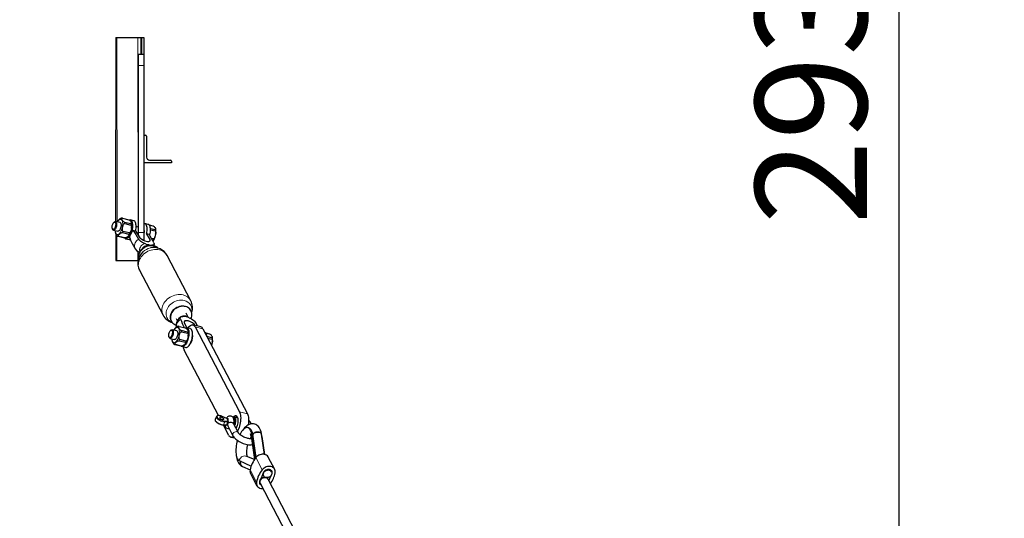
# Model space of a CAD drawing. Units: millimetres. Extents: x 2397 to 19845, y 2781 to 13205.
# Drawn here: x 3719 to 5485, y 7612 to 8507 of the extents above; entities that cross this region are included whole.
import ezdxf

# ---------------------------------------------------------------- set-up
doc = ezdxf.new("R2010")
doc.units = ezdxf.units.MM
doc.header["$LTSCALE"] = 50
doc.layers.add('THICK_LINE', color=7, linetype='Continuous', lineweight=25)
doc.styles.add('SLDTEXTSTYLE0', font='TXT', dxfattribs={"width": 0.605})
doc.dimstyles.new('SLDDIMSTYLE0', dxfattribs={"dimtxt": 200, "dimasz": 250, "dimexe": 0, "dimexo": 0.0625, "dimgap": 50, "dimtad": 2, "dimdec": 1, "dimrnd": 1e-09, "dimzin": 12, "dimdsep": 46, "dimtxsty": 'SLDTEXTSTYLE0', "dimsah": 1, "dimcen": 0.09, "dimadec": 0, "dimazin": 3, "dimtfac": 1, "dimtofl": 0, "dimtmove": 0, "dimatfit": 3, "dimfxl": 0, "dimfrac": 2, "dimtolj": 1, "dimtzin": 12, "dimarcsym": 0})
doc.dimstyles.new('SLDDIMSTYLE2', dxfattribs={"dimtxt": 200, "dimasz": 250, "dimexe": 0, "dimexo": 0.0625, "dimgap": 50, "dimtad": 2, "dimdec": 0, "dimrnd": 1e-09, "dimzin": 12, "dimdsep": 46, "dimtxsty": 'SLDTEXTSTYLE0', "dimsah": 1, "dimcen": 0.09, "dimadec": 0, "dimazin": 3, "dimtfac": 1, "dimtofl": 0, "dimtmove": 0, "dimatfit": 3, "dimfxl": 0, "dimfrac": 2, "dimtolj": 1, "dimtzin": 12, "dimarcsym": 0})

# ---------------------------------------------------------------- blocks, each defined once
blk = doc.blocks.new('_D')
at = {"layer": 'THICK_LINE', "color": 7}
for p, q in [((5296.1, 6924.5), (5296.1, 9854.5)), ((3941.4, 6924.5), (5396.1, 6924.5))]:
    blk.add_line(p, q, dxfattribs=at)
for points in [[(5296.1, 9854.5), (5246.1, 9604.5), (5346.1, 9604.5)], [(5296.1, 6924.5), (5346.1, 7174.5), (5246.1, 7174.5)]]:
    blk.add_solid(points, dxfattribs=at)
at = {"layer": 'THICK_LINE', "color": 7, "insert": (5038.3, 8139), "char_height": 200, "attachment_point": 1, "rotation": 90, "style": 'SLDTEXTSTYLE0'}
blk.add_mtext('2930', dxfattribs=at)
blk = doc.blocks.new('_D_2')
at = {"layer": 'THICK_LINE', "color": 7}
for p, q in [((3896.9, 6924.5), (3896.9, 7300.7)), ((3896.9, 7200.7), (2396.9, 7200.7))]:
    blk.add_line(p, q, dxfattribs=at)
for points in [[(2396.9, 7200.7), (2646.9, 7150.7), (2646.9, 7250.7)], [(3896.9, 7200.7), (3646.9, 7250.7), (3646.9, 7150.7)]]:
    blk.add_solid(points, dxfattribs=at)
at = {"layer": 'THICK_LINE', "color": 7, "insert": (2896.3, 7458.5), "char_height": 200, "attachment_point": 1, "style": 'SLDTEXTSTYLE0'}
blk.add_mtext('1500', dxfattribs=at)
blk = doc.blocks.new('_D_14')
at = {"layer": 'THICK_LINE', "color": 7}
for p, q in [((2396.9, 8354.5), (2396.9, 13043.2)), ((19035.7, 10001.3), (19035.7, 13043.2)), ((2396.9, 12943.2), (19035.7, 12943.2))]:
    blk.add_line(p, q, dxfattribs=at)
for points in [[(2396.9, 12943.2), (2646.9, 12893.2), (2646.9, 12993.2)], [(19035.7, 12943.2), (18785.7, 12993.2), (18785.7, 12893.2)]]:
    blk.add_solid(points, dxfattribs=at)
at = {"layer": 'THICK_LINE', "color": 7, "insert": (10403.1, 13201), "char_height": 200, "attachment_point": 1, "style": 'SLDTEXTSTYLE0'}
blk.add_mtext('16639', dxfattribs=at)

msp = doc.modelspace()

# ---------------------------------------------------------------- linework, layer by layer
at = {"color": 7, "linetype": 'Continuous', "lineweight": 25}
for p, q in [((3891.36, 8474.55), (3890.93, 8144.43)), ((3891.36, 8474.55), (3893.16, 8474.55)), ((3893.16, 8474.55), (3930.86, 8474.55)), ((3930.86, 8474.55), (3936.36, 8474.55)), ((3936.36, 8474.55), (3936.36, 8444.55)), ((3936.36, 8474.55), (3938.16, 8474.55)), ((3938.16, 8474.55), (3941.36, 8474.55)), ((3941.36, 8474.55), (3941.36, 8444.55)), ((3941.36, 8444.55), (3931.36, 8444.55)), ((3931.36, 8444.55), (3931.36, 8424.55)), ((3941.36, 8444.55), (3941.36, 8424.55)), ((3931.36, 8424.55), (3931.36, 8124.55)), ((3941.36, 8424.55), (3941.36, 8124.55)), ((3941.36, 8299.55), (3944.56, 8299.55)), ((3946.36, 8297.75), (3946.36, 8260.05)), ((3991.36, 8249.55), (3941.36, 8249.55)), ((3951.86, 8254.55), (3989.56, 8254.55)), ((3991.36, 8252.75), (3991.36, 8249.55)), ((3889.19, 8143.91), (3888.09, 8143.07)), ((3898.95, 8142.46), (3890.93, 8144.43)), ((3903.32, 8150.31), (3914.48, 8147.58)), ((3918.35, 8140.19), (3907.19, 8142.92)), ((3907.28, 8140.85), (3918.44, 8138.12)), ((3923.67, 8145.71), (3917.2, 8147.3)), ((3949.51, 8139.38), (3943.05, 8140.96)), ((3885.23, 8131.41), (3885.82, 8130.14)), ((3887.12, 8128.89), (3895.14, 8126.92)), ((3903.35, 8124.65), (3914.51, 8121.92)), ((3915.45, 8123.93), (3904.29, 8126.67)), ((3919.4, 8131.97), (3919.47, 8132.54)), ((3922.03, 8129.09), (3926.8, 8127.92)), ((3926.8, 8127.92), (3933.28, 8116.91)), ((3931.36, 8134.52), (3927.73, 8135.41)), ((3931.36, 8124.55), (3931.36, 8120.18)), ((3941.36, 8124.55), (3941.36, 8110.92)), ((3946.19, 8123.17), (3950.96, 8122.01)), ((3952.67, 8112.16), (3946.19, 8123.17)), ((3950.88, 8138.66), (3957.81, 8136.96)), ((3961.68, 8129.57), (3953.5, 8131.57)), ((3953.58, 8129.5), (3961.76, 8127.5)), ((3891.58, 8123.02), (3891.36, 8074.55)), ((3895.47, 8117.92), (3906.63, 8115.18)), ((3907.66, 8115.13), (3896.5, 8117.86)), ((3908.96, 8113.65), (3915.42, 8112.07)), ((3958.78, 8113.32), (3955.33, 8114.16)), ((3956.77, 8111.56), (3957.83, 8111.3)), ((3939.83, 8090.05), (3939.83, 8090.05)), ((3947.8, 8102.8), (3943.29, 8104.93)), ((3955.76, 8101.88), (3952.65, 8101.61)), ((3891.36, 8074.55), (3893.16, 8074.55)), ((3893.16, 8074.55), (3930.86, 8074.55)), ((3930.86, 8074.55), (3930.86, 8074.55)), ((4025.85, 8002.29), (3983.49, 8083.24)), ((3933.87, 8057.27), (3976.24, 7976.34)), ((4025.83, 7985.08), (4025.83, 7985.08)), ((3990.39, 7966.54), (3990.76, 7965.83)), ((3999.62, 7970.46), (4001.66, 7966.57)), ((4011.71, 7974.19), (4014.89, 7974.61)), ((4019.74, 7973.43), (4014.89, 7974.61)), ((4020.98, 7972.79), (4017.34, 7979.74)), ((4018.91, 7973.83), (4019.74, 7973.43)), ((4019.74, 7973.43), (4024.18, 7971.14)), ((3990.8, 7949.78), (3989.69, 7948.93)), ((4000.55, 7948.33), (3992.53, 7950.29)), ((4004.93, 7956.18), (4016.09, 7953.44)), ((4019.95, 7946.05), (4008.79, 7948.79)), ((4008.88, 7946.72), (4020.04, 7943.98)), ((4014.12, 7962.45), (4018.46, 7953.83)), ((4024.92, 7952.24), (4018.46, 7953.83)), ((4043.66, 7955.27), (4029.56, 7958.72)), ((4033.38, 7955.28), (4113.25, 7802.68)), ((4047.48, 7951.82), (4127.34, 7799.23)), ((3986.83, 7937.27), (3987.42, 7936.01)), ((3988.72, 7934.75), (3996.74, 7932.79)), ((4004.95, 7930.52), (4016.11, 7927.78)), ((4017.06, 7929.8), (4005.9, 7932.53)), ((4029.17, 7941.31), (4028.97, 7941.36)), ((4050.77, 7945.91), (4050.55, 7945.96)), ((4052.84, 7944.44), (4059.41, 7942.83)), ((4063.28, 7935.44), (4054.77, 7937.89)), ((4056.23, 7935.11), (4063.36, 7933.37)), ((3997.07, 7923.78), (4008.23, 7921.05)), ((4009.26, 7920.99), (3998.1, 7923.73)), ((4009.6, 7920.95), (4016.68, 7918.6)), ((4075.33, 7796.13), (4013.85, 7913.6)), ((4025.04, 7925.85), (4025.37, 7925.77)), ((4071.8, 7794.42), (4069.46, 7789.42)), ((4071.8, 7794.42), (4071.91, 7794.57)), ((4090.55, 7790.84), (4082.07, 7794.58)), ((4090.63, 7790.69), (4090.55, 7790.84)), ((4090.63, 7790.69), (4093.01, 7786.14)), ((4109.95, 7791.58), (4103.45, 7793.18)), ((4083.76, 7779.2), (4090.19, 7779.16)), ((4093.71, 7761.01), (4084.19, 7779.2)), ((4091.3, 7781.01), (4090.65, 7779.61)), ((4091.3, 7781.01), (4092.33, 7783.2)), ((4092.99, 7784.61), (4092.33, 7783.2)), ((4092.72, 7776.72), (4101.41, 7759.98)), ((4093.09, 7785.99), (4093.01, 7786.14)), ((4111.16, 7765.08), (4102.41, 7781.79)), ((4107.34, 7774.47), (4106.81, 7773.4)), ((4129.98, 7773.86), (4128.21, 7774.29)), ((4097.53, 7757.56), (4104.47, 7755.86)), ((4133.81, 7759.23), (4139.9, 7716.98)), ((4134.96, 7762.99), (4141.29, 7718.99)), ((4136.72, 7762.56), (4142.62, 7720.74)), ((4157.86, 7726.49), (4152.67, 7762.57)), ((4153.46, 7758.46), (4157.86, 7726.49)), ((4139.9, 7716.98), (4126.42, 7722.8)), ((4176.28, 7699.56), (4164.83, 7721.43)), ((4112.72, 7715.56), (4134.11, 7705.55)), ((4118.26, 7704.91), (4132.15, 7698.41)), ((4133.01, 7692.08), (4144.46, 7670.21)), ((4155.07, 7690.86), (4151.13, 7682.47)), ((4155.07, 7690.86), (4156.41, 7687.84)), ((4164.33, 7681.93), (4162.88, 7684.69)), ((4454.42, 7127.65), (4164.33, 7681.93)), ((4165.78, 7679.15), (4169.61, 7687.3)), ((4170.58, 7695.26), (4168.95, 7698.38)), ((4148.83, 7677.03), (4150.15, 7674.51)), ((4150.15, 7674.51), (4444.96, 7111.22))]:
    msp.add_line(p, q, dxfattribs=at)
at = {"color": 8, "linetype": 'Continuous', "lineweight": 18}
for p, q in [((3893.16, 8474.55), (3893.95, 8143.69)), ((3930.86, 8474.55), (3931.36, 8134.52)), ((3938.16, 8474.55), (3938.16, 8444.55)), ((3941.36, 8424.55), (3931.36, 8424.55)), ((3941.36, 8124.55), (3931.36, 8124.55)), ((3893.16, 8119.51), (3893.16, 8074.55)), ((3952.67, 8112.16), (3951.13, 8108.88)), ((3930.86, 8091.07), (3930.86, 8074.55)), ((3955.76, 8101.88), (3955.76, 8101.88)), ((4047.48, 7951.82), (4033.38, 7955.28)), ((4090.55, 7790.84), (4082.07, 7794.49)), ((4127.34, 7799.23), (4113.25, 7802.68)), ((4086.69, 7784.65), (4084.35, 7779.65)), ((4084.35, 7779.65), (4090.65, 7779.61)), ((4086.5, 7786.03), (4093.09, 7785.99)), ((4092.99, 7784.61), (4086.69, 7784.65)), ((4136.72, 7762.56), (4134.96, 7762.99)), ((4153.46, 7758.46), (4153.46, 7758.46)), ((4154.06, 7698.87), (4142.62, 7720.74)), ((4143.6, 7676.55), (4132.15, 7698.42)), ((4169.61, 7687.3), (4169.61, 7687.3)), ((4170.68, 7689.24), (4170.68, 7689.24))]:
    msp.add_line(p, q, dxfattribs=at)
at = {"color": 7, "linetype": 'Continuous', "lineweight": 25, "flags": 128}
for points in [[(3890.59, 8142.57), (3890.93, 8141.62), (3891.11, 8140.42), (3891.13, 8139.03), (3890.97, 8137.53), (3890.64, 8135.99), (3890.18, 8134.51), (3889.59, 8133.15), (3888.91, 8132), (3888.18, 8131.12), (3887.44, 8130.54), (3886.72, 8130.31), (3886.07, 8130.44), (3885.52, 8130.92), (3885.1, 8131.72), (3884.84, 8132.8), (3884.74, 8134.1), (3884.81, 8135.55), (3885.06, 8137.08), (3885.45, 8138.6), (3885.99, 8140.03), (3886.62, 8141.3), (3887.33, 8142.32), (3888.07, 8143.06), (3888.81, 8143.46), (3889.5, 8143.51), (3890.1, 8143.21), (3890.59, 8142.57)], [(3892.15, 8143.33), (3892.53, 8142.29), (3892.75, 8141), (3892.8, 8139.5), (3892.67, 8137.87), (3892.37, 8136.19), (3891.91, 8134.52), (3891.32, 8132.96), (3890.62, 8131.56), (3889.84, 8130.41), (3889.03, 8129.55), (3888.22, 8129.02), (3887.44, 8128.85), (3886.74, 8129.04), (3886.14, 8129.59), (3885.82, 8130.14)], [(3889.19, 8143.91), (3889.42, 8144.08), (3890.22, 8144.43), (3890.96, 8144.42), (3891.62, 8144.04), (3892.15, 8143.33)], [(3895.19, 8145.75), (3894.34, 8144.44), (3893.95, 8143.69)], [(3900.17, 8141.36), (3900.56, 8140.33), (3900.78, 8139.03), (3900.82, 8137.54), (3900.69, 8135.91), (3900.39, 8134.22), (3899.93, 8132.55), (3899.34, 8130.99), (3898.64, 8129.6), (3897.87, 8128.44), (3897.05, 8127.58), (3896.24, 8127.05), (3895.47, 8126.88), (3895.14, 8126.92)], [(3901.49, 8150.38), (3900.81, 8150.28), (3899.77, 8149.88), (3898.53, 8149.11), (3897.47, 8148.24), (3896.1, 8146.89), (3895.29, 8145.93), (3895.19, 8145.75)], [(3903.32, 8150.31), (3901.94, 8150.45), (3901.49, 8150.38)], [(3907.19, 8142.92), (3906.81, 8143.05), (3906.43, 8143.23), (3905.86, 8143.59), (3905.06, 8144.29), (3904.2, 8145.32), (3903.53, 8146.33), (3902.75, 8147.81), (3902.36, 8148.79), (3902.21, 8149.77), (3902.32, 8150.08), (3902.59, 8150.31), (3902.86, 8150.36), (3903.24, 8150.33), (3903.32, 8150.31)], [(3904.29, 8126.67), (3903.95, 8126.83), (3903.66, 8127.1), (3903.33, 8127.7), (3903.06, 8128.92), (3903.07, 8130.81), (3903.31, 8132.73), (3903.89, 8135.56), (3904.44, 8137.48), (3905.3, 8139.45), (3905.76, 8140.11), (3906.34, 8140.65), (3906.75, 8140.84), (3907.19, 8140.87), (3907.28, 8140.85)], [(3914.48, 8147.58), (3914.87, 8147.45), (3915.24, 8147.27), (3915.81, 8146.91), (3916.61, 8146.21), (3917.48, 8145.18), (3918.14, 8144.17), (3918.92, 8142.69), (3919.32, 8141.71), (3919.46, 8140.73), (3919.36, 8140.42), (3919.09, 8140.19), (3918.81, 8140.14), (3918.43, 8140.17), (3918.35, 8140.19)], [(3914.48, 8147.58), (3916.28, 8147.38), (3917.32, 8147.26), (3918.28, 8146.81), (3919.12, 8146.02), (3919.85, 8144.91), (3920.44, 8143.51), (3920.87, 8141.84), (3921.15, 8139.94), (3921.27, 8137.85), (3921.22, 8135.61), (3921, 8133.27), (3920.62, 8130.87), (3920.09, 8128.46), (3919.41, 8126.09), (3918.61, 8123.81), (3917.69, 8121.66)], [(3926.8, 8127.92), (3927.27, 8130.35), (3927.58, 8132.74), (3927.72, 8135.05), (3927.7, 8137.23), (3927.51, 8139.25), (3927.15, 8141.05), (3926.65, 8142.61), (3925.99, 8143.88), (3925.2, 8144.84), (3924.3, 8145.48), (3923.67, 8145.71)], [(3941.36, 8140.92), (3941.61, 8140.98), (3942.69, 8141.03), (3943.69, 8140.73), (3944.59, 8140.09), (3945.38, 8139.13), (3946.03, 8137.86), (3946.54, 8136.3), (3946.89, 8134.5), (3947.08, 8132.48), (3947.11, 8130.3), (3946.96, 8127.99), (3946.65, 8125.6), (3946.19, 8123.17)], [(3890.53, 8124.21), (3890.6, 8123.89), (3890.96, 8122.95), (3891.72, 8121.48), (3892.39, 8120.43), (3893.38, 8119.24), (3893.89, 8118.79), (3894.51, 8118.34), (3894.94, 8118.11), (3895.39, 8117.94), (3895.47, 8117.92)], [(3896.5, 8117.86), (3896.17, 8117.98), (3895.94, 8118.16), (3895.74, 8118.5), (3895.77, 8119.15), (3896.27, 8120.1), (3897.03, 8121.04), (3898.38, 8122.4), (3899.46, 8123.3), (3900.88, 8124.19), (3901.54, 8124.47), (3902.31, 8124.66), (3902.79, 8124.71), (3903.26, 8124.67), (3903.35, 8124.65)], [(3918.44, 8138.12), (3918.78, 8137.95), (3919.07, 8137.68), (3919.4, 8137.09), (3919.67, 8135.86), (3919.67, 8133.95), (3919.42, 8132.05), (3918.84, 8129.22), (3918.29, 8127.3), (3917.43, 8125.33), (3916.97, 8124.67), (3916.39, 8124.14), (3915.98, 8123.95), (3915.54, 8123.92), (3915.45, 8123.93)], [(3952.2, 8119.78), (3952.4, 8120.54), (3952.93, 8122.95), (3953.31, 8125.35), (3953.53, 8127.7), (3953.58, 8129.94), (3953.46, 8132.03), (3953.18, 8133.92), (3952.75, 8135.59), (3952.16, 8136.99), (3951.43, 8138.1), (3950.59, 8138.89), (3949.63, 8139.35), (3949.51, 8139.38)], [(3957.81, 8136.96), (3958.19, 8136.84), (3958.57, 8136.66), (3959.14, 8136.29), (3959.94, 8135.6), (3960.8, 8134.57), (3961.47, 8133.55), (3962.25, 8132.08), (3962.64, 8131.09), (3962.79, 8130.11), (3962.68, 8129.8), (3962.41, 8129.58), (3962.14, 8129.52), (3961.76, 8129.55), (3961.68, 8129.57)], [(3961.76, 8127.5), (3962.11, 8127.34), (3962.39, 8127.07), (3962.72, 8126.47), (3962.99, 8125.24), (3962.99, 8123.34), (3962.74, 8121.44), (3962.16, 8118.61), (3961.61, 8116.69), (3960.76, 8114.72), (3960.3, 8114.05), (3959.71, 8113.52), (3959.3, 8113.33), (3958.86, 8113.3), (3958.78, 8113.32)], [(3917.69, 8121.66), (3916.68, 8119.7), (3915.6, 8117.95), (3914.46, 8116.46), (3913.3, 8115.26), (3912.13, 8114.36), (3910.99, 8113.79), (3909.88, 8113.56), (3908.84, 8113.68), (3907.89, 8114.14), (3907.04, 8114.93), (3906.74, 8115.18)], [(3906.74, 8115.18), (3908.01, 8115.05), (3908.48, 8115.12)], [(3914.51, 8121.92), (3914.84, 8121.8), (3915.07, 8121.62), (3915.27, 8121.28), (3915.24, 8120.63), (3914.74, 8119.67), (3913.98, 8118.74), (3912.63, 8117.38), (3911.55, 8116.48), (3910.12, 8115.59), (3909.46, 8115.31), (3908.7, 8115.12), (3908.22, 8115.07), (3907.74, 8115.11), (3907.66, 8115.13)], [(3943.29, 8104.93), (3940.27, 8106.38), (3938.19, 8107.56), (3936.24, 8108.85), (3934.61, 8110.13), (3933.22, 8111.45), (3932.03, 8112.98)], [(3959.75, 8106.19), (3960.19, 8105.09), (3960.27, 8104.12), (3959.96, 8103.3), (3959.29, 8102.66), (3958.26, 8102.2), (3956.92, 8101.94), (3955.76, 8101.88)], [(3957.83, 8111.3), (3958.16, 8111.18), (3958.39, 8111.01), (3958.59, 8110.67), (3958.56, 8110.02), (3958.07, 8109.06), (3958.04, 8109.05)], [(3932.46, 8079.05), (3932.19, 8079.13), (3931.97, 8081.36), (3932.1, 8083.64), (3932.57, 8085.94), (3933.37, 8088.22), (3934.49, 8090.42), (3935.91, 8092.52), (3937.61, 8094.48), (3939.55, 8096.26), (3941.69, 8097.82), (3944.01, 8099.15), (3946.46, 8100.22), (3948.99, 8101), (3951.56, 8101.49), (3954.13, 8101.68), (3956.64, 8101.56), (3959.06, 8101.13)], [(4016.3, 7991.77), (4013.88, 7992.2), (4011.36, 7992.32), (4008.8, 7992.13), (4006.22, 7991.64), (4003.69, 7990.86), (4001.25, 7989.79), (3998.93, 7988.46), (3996.78, 7986.9), (3994.84, 7985.12), (3993.15, 7983.16), (3991.73, 7981.06), (3990.61, 7978.86), (3989.8, 7976.58), (3989.33, 7974.28), (3989.21, 7972), (3989.42, 7969.77), (3989.98, 7967.63), (3990.86, 7965.63), (3992.06, 7963.8), (3993.56, 7962.17), (3995.32, 7960.77), (3997.31, 7959.62), (3999.25, 7958.84)], [(4025.86, 7970.29), (4026.8, 7972.47), (4027.44, 7974.76), (4027.74, 7977.06), (4027.69, 7979.32), (4027.3, 7981.51), (4026.58, 7983.58), (4025.54, 7985.51), (4024.19, 7987.24), (4022.56, 7988.76), (4020.67, 7990.04), (4018.57, 7991.04), (4016.3, 7991.77)], [(4007.34, 7969.08), (4006.97, 7970.32), (4006.96, 7971.44), (4007.33, 7972.39), (4008.06, 7973.16), (4009.14, 7973.73), (4010.52, 7974.08), (4011.71, 7974.19)], [(4014.89, 7974.61), (4017.73, 7974.24), (4019.74, 7973.43)], [(4024.18, 7971.14), (4027.15, 7969.59), (4029.21, 7968.28), (4031.07, 7966.88), (4032.66, 7965.45), (4033.95, 7964), (4035.06, 7962.28)], [(3992.19, 7948.43), (3992.53, 7947.49), (3992.72, 7946.29), (3992.73, 7944.9), (3992.57, 7943.4), (3992.25, 7941.86), (3991.78, 7940.38), (3991.19, 7939.02), (3990.51, 7937.87), (3989.78, 7936.98), (3989.04, 7936.41), (3988.32, 7936.18), (3987.67, 7936.3), (3987.12, 7936.78), (3986.71, 7937.58), (3986.44, 7938.66), (3986.34, 7939.96), (3986.42, 7941.42), (3986.66, 7942.95), (3987.06, 7944.47), (3987.59, 7945.9), (3988.23, 7947.16), (3988.94, 7948.19), (3989.68, 7948.92), (3990.41, 7949.33), (3991.1, 7949.38), (3991.7, 7949.07), (3992.19, 7948.43)], [(3993.75, 7949.19), (3994.14, 7948.16), (3994.36, 7946.87), (3994.4, 7945.37), (3994.27, 7943.74), (3993.97, 7942.05), (3993.51, 7940.39), (3992.92, 7938.82), (3992.22, 7937.43), (3991.45, 7936.27), (3990.63, 7935.41), (3989.82, 7934.88), (3989.04, 7934.71), (3988.34, 7934.9), (3987.75, 7935.45), (3987.42, 7936.01)], [(3990.8, 7949.78), (3991.03, 7949.94), (3991.82, 7950.29), (3992.57, 7950.28), (3993.22, 7949.91), (3993.75, 7949.19)], [(3996.85, 7951.71), (3996.29, 7950.88), (3995.53, 7949.56)], [(4001.77, 7947.22), (4002.16, 7946.19), (4002.38, 7944.9), (4002.43, 7943.4), (4002.3, 7941.77), (4001.99, 7940.08), (4001.54, 7938.42), (4000.94, 7936.85), (4000.24, 7935.46), (3999.47, 7934.31), (3998.66, 7933.45), (3997.84, 7932.92), (3997.07, 7932.75), (3996.74, 7932.79)], [(4002.88, 7956.24), (4003.5, 7956.29), (4003.08, 7956.28), (4002.41, 7956.15), (4001.38, 7955.74), (4000.14, 7954.97), (3999.08, 7954.11), (3997.7, 7952.76), (3996.89, 7951.79), (3996.85, 7951.71)], [(4008.79, 7948.79), (4008.41, 7948.91), (4008.04, 7949.09), (4007.47, 7949.46), (4006.66, 7950.15), (4005.8, 7951.18), (4005.14, 7952.2), (4004.35, 7953.67), (4003.96, 7954.66), (4003.81, 7955.64), (4003.92, 7955.95), (4004.19, 7956.17), (4004.47, 7956.23), (4004.84, 7956.2), (4004.93, 7956.18)], [(4005.9, 7932.53), (4005.55, 7932.69), (4005.27, 7932.96), (4004.93, 7933.56), (4004.66, 7934.79), (4004.67, 7936.68), (4004.91, 7938.6), (4005.5, 7941.43), (4006.04, 7943.34), (4006.9, 7945.32), (4007.36, 7945.98), (4007.95, 7946.51), (4008.35, 7946.7), (4008.8, 7946.73), (4008.88, 7946.72)], [(4004.74, 7956.18), (4004.8, 7956.2), (4004.93, 7956.18)], [(4016.09, 7953.44), (4016.43, 7953.68), (4017.54, 7953.91), (4018.58, 7953.79), (4019.53, 7953.34), (4020.38, 7952.55), (4021.1, 7951.44), (4021.69, 7950.04), (4022.13, 7948.37), (4022.41, 7946.47), (4022.52, 7944.38), (4022.47, 7942.14), (4022.25, 7939.8), (4021.87, 7937.4), (4021.34, 7934.99), (4020.67, 7932.62), (4019.86, 7930.34), (4018.95, 7928.19), (4017.94, 7926.23), (4016.85, 7924.48), (4015.72, 7922.99), (4014.56, 7921.79), (4013.39, 7920.89), (4012.24, 7920.32), (4011.14, 7920.1), (4010.1, 7920.21), (4009.14, 7920.67), (4008.97, 7920.8)], [(4016.09, 7953.44), (4016.47, 7953.32), (4016.84, 7953.14), (4017.41, 7952.77), (4018.22, 7952.08), (4019.08, 7951.05), (4019.74, 7950.03), (4020.53, 7948.56), (4020.92, 7947.57), (4021.07, 7946.59), (4020.96, 7946.28), (4020.69, 7946.06), (4020.41, 7946), (4020.04, 7946.03), (4019.95, 7946.05)], [(4016.68, 7918.6), (4017.04, 7918.53), (4018.12, 7918.58), (4019.25, 7918.97), (4020.42, 7919.7), (4021.59, 7920.75), (4022.74, 7922.11), (4023.86, 7923.73), (4024.91, 7925.6), (4025.88, 7927.67), (4026.75, 7929.89), (4027.49, 7932.23), (4028.09, 7934.63), (4028.55, 7937.05), (4028.85, 7939.44), (4028.98, 7941.75), (4028.94, 7943.92), (4028.74, 7945.92), (4028.38, 7947.71), (4027.86, 7949.24), (4027.19, 7950.49), (4026.39, 7951.43), (4025.48, 7952.04), (4024.92, 7952.24)], [(4020.55, 7953.31), (4020.86, 7953.72), (4022.26, 7955.38), (4023.69, 7956.74), (4025.11, 7957.77), (4026.51, 7958.47), (4027.87, 7958.81), (4029.17, 7958.8), (4030.39, 7958.43), (4031.51, 7957.71), (4032.51, 7956.66), (4033.38, 7955.28)], [(3992.15, 7929.98), (3992.2, 7929.76), (3992.57, 7928.81), (3993.33, 7927.34), (3994, 7926.29), (3994.98, 7925.11), (3995.49, 7924.65), (3996.11, 7924.2), (3996.54, 7923.98), (3996.99, 7923.81), (3997.07, 7923.78)], [(3998.1, 7923.73), (3997.77, 7923.85), (3997.54, 7924.02), (3997.35, 7924.36), (3997.38, 7925.01), (3997.87, 7925.96), (3998.63, 7926.9), (3999.98, 7928.26), (4001.06, 7929.16), (4002.49, 7930.05), (4003.15, 7930.33), (4003.91, 7930.53), (4004.39, 7930.57), (4004.87, 7930.54), (4004.95, 7930.52)], [(4020.04, 7943.98), (4020.39, 7943.82), (4020.67, 7943.55), (4021, 7942.95), (4021.27, 7941.73), (4021.27, 7939.82), (4021.02, 7937.92), (4020.44, 7935.09), (4019.89, 7933.17), (4019.03, 7931.2), (4018.57, 7930.53), (4017.99, 7930), (4017.58, 7929.81), (4017.14, 7929.78), (4017.06, 7929.8)], [(4054.77, 7937.89), (4054.72, 7938.56), (4054.44, 7940.46), (4054, 7942.12), (4053.41, 7943.52), (4052.69, 7944.63), (4051.84, 7945.42), (4050.89, 7945.88), (4050.77, 7945.91)], [(4059.41, 7942.83), (4059.79, 7942.7), (4060.17, 7942.52), (4060.74, 7942.16), (4061.54, 7941.46), (4062.4, 7940.43), (4063.07, 7939.42), (4063.85, 7937.94), (4064.25, 7936.96), (4064.39, 7935.98), (4064.29, 7935.67), (4064.01, 7935.44), (4063.74, 7935.39), (4063.36, 7935.42), (4063.28, 7935.44)], [(4063.36, 7933.37), (4063.71, 7933.2), (4063.99, 7932.93), (4064.33, 7932.34), (4064.6, 7931.11), (4064.6, 7929.2), (4064.35, 7927.3), (4063.76, 7924.47), (4063.22, 7922.55), (4063.03, 7922.12)], [(4008.23, 7921.05), (4008.82, 7920.95), (4009.6, 7920.95)], [(4016.11, 7927.78), (4016.44, 7927.66), (4016.67, 7927.49), (4016.87, 7927.15), (4016.84, 7926.5), (4016.34, 7925.53), (4015.59, 7924.61), (4014.23, 7923.25), (4013.15, 7922.35), (4011.73, 7921.46), (4011.07, 7921.18), (4010.31, 7920.98), (4009.82, 7920.93), (4009.35, 7920.97), (4009.26, 7920.99)], [(4063.03, 7922.12), (4063.29, 7922.76), (4063.65, 7924.07)], [(4069.46, 7789.42), (4069.24, 7788.58), (4069.3, 7787.71), (4069.62, 7786.8), (4070.23, 7785.81), (4071.14, 7784.77), (4072.27, 7783.75), (4073.58, 7782.78), (4075.04, 7781.88), (4076.6, 7781.08), (4078.2, 7780.4), (4079.82, 7779.85), (4081.39, 7779.46), (4082.88, 7779.24), (4083.76, 7779.2)], [(4082.07, 7794.58), (4081.23, 7794.92), (4079.61, 7795.47), (4078.04, 7795.87), (4076.55, 7796.1), (4075.17, 7796.14), (4073.93, 7795.97), (4072.98, 7795.61), (4072.27, 7795.09), (4071.91, 7794.57)], [(4084.77, 7790.14), (4084.3, 7790.78), (4083.56, 7791.44), (4082.61, 7792.06), (4081.55, 7792.59), (4080.45, 7792.97), (4079.43, 7793.18), (4078.56, 7793.2), (4077.94, 7793.02), (4077.61, 7792.67), (4077.6, 7792.16), (4077.92, 7791.56), (4078.54, 7790.9), (4079.39, 7790.26), (4080.41, 7789.68), (4081.5, 7789.22), (4082.57, 7788.91), (4083.53, 7788.8), (4084.28, 7788.88), (4084.76, 7789.15), (4084.93, 7789.58), (4084.77, 7790.14)], [(4102.7, 7781.26), (4103.08, 7782.81), (4103.36, 7784.62), (4103.44, 7786.45), (4103.3, 7788.3), (4102.94, 7789.95), (4102.32, 7791.45), (4101.61, 7792.57), (4100.67, 7793.58), (4099.57, 7794.37), (4098.32, 7794.93), (4096.89, 7795.23), (4095.5, 7795.21), (4094.21, 7794.93), (4093.01, 7794.42), (4091.9, 7793.71), (4090.87, 7792.79), (4089.89, 7791.61), (4089.69, 7791.3)], [(4101.65, 7792.71), (4102.61, 7793.9), (4103.68, 7794.91), (4104.75, 7795.6), (4105.79, 7795.96), (4106.77, 7795.96), (4107.67, 7795.62), (4108.47, 7794.93), (4109.14, 7793.93), (4109.68, 7792.63), (4110.06, 7791.06), (4110.28, 7789.26), (4110.33, 7787.29), (4110.21, 7785.17), (4109.93, 7782.98), (4109.49, 7780.76), (4108.9, 7778.56), (4108.18, 7776.45), (4107.34, 7774.47)], [(4101.65, 7792.71), (4101.69, 7792.87), (4102.59, 7793.2), (4103.44, 7793.18), (4104.2, 7792.82), (4104.85, 7792.12), (4105.38, 7791.12), (4105.76, 7789.84), (4105.98, 7788.32), (4106.03, 7786.62), (4105.92, 7784.78), (4105.65, 7782.87), (4105.22, 7780.95), (4104.65, 7779.08), (4104.31, 7778.17)], [(4104.31, 7778.17), (4104.2, 7779.86), (4104.72, 7781.72), (4105.1, 7783.61), (4105.31, 7785.47), (4105.35, 7787.23), (4105.23, 7788.83), (4104.94, 7790.22), (4104.5, 7791.35), (4103.91, 7792.18), (4103.21, 7792.69), (4102.41, 7792.85), (4101.65, 7792.71)], [(4113.25, 7802.68), (4113.98, 7801), (4114.55, 7799.03), (4114.97, 7796.82), (4115.22, 7794.38), (4115.3, 7791.77), (4115.2, 7789.01), (4114.94, 7786.14), (4114.5, 7783.22), (4113.91, 7780.27), (4113.16, 7777.34), (4112.28, 7774.48), (4111.26, 7771.73), (4110.13, 7769.13), (4109.61, 7768.05)], [(4127.34, 7799.23), (4128.08, 7797.54), (4128.65, 7795.58), (4129.07, 7793.36), (4129.32, 7790.93), (4129.4, 7788.31), (4129.3, 7785.55), (4129.04, 7782.69), (4128.6, 7779.76), (4128.48, 7779.07)], [(4102.41, 7781.79), (4101.76, 7782.53), (4100.5, 7783.18), (4099.02, 7783.51), (4097.44, 7783.57), (4095.81, 7783.39), (4094.21, 7783), (4092.73, 7782.44), (4091.97, 7782.09), (4091.86, 7782.03), (4091.86, 7782.03)], [(4134.96, 7762.99), (4134.51, 7765.4), (4133.92, 7767.57), (4133.17, 7769.47), (4132.28, 7771.09), (4131.26, 7772.41), (4130.13, 7773.41), (4128.89, 7774.08), (4127.56, 7774.41), (4126.15, 7774.4), (4124.68, 7774.05), (4123.17, 7773.36), (4121.63, 7772.34), (4120.09, 7771), (4118.56, 7769.37), (4117.05, 7767.45), (4115.59, 7765.26), (4114.2, 7762.84), (4113.85, 7762.18)], [(4152.67, 7762.57), (4152.42, 7764.12), (4151.76, 7767.02), (4150.88, 7769.79), (4149.74, 7772.38), (4148.53, 7774.43), (4147.19, 7776.2), (4145.71, 7777.71), (4144.11, 7778.96), (4142.38, 7779.95), (4140.39, 7780.74), (4138.35, 7781.19), (4136.3, 7781.33), (4134.27, 7781.17), (4132.26, 7780.73), (4130.27, 7780.01), (4128.3, 7779.01), (4126.33, 7777.7), (4124.35, 7776.08), (4122.4, 7774.12), (4120.52, 7771.88), (4119.06, 7769.85)], [(4136.72, 7762.56), (4136.28, 7764.97), (4135.68, 7767.13), (4134.93, 7769.04), (4134.04, 7770.66), (4133.03, 7771.98), (4131.89, 7772.98), (4130.65, 7773.65), (4129.98, 7773.86)], [(4101.41, 7759.98), (4101.99, 7758.97), (4103.23, 7757.25), (4104.75, 7755.54), (4106.51, 7753.9), (4108.44, 7752.35), (4110.52, 7750.89), (4112.71, 7749.54), (4115, 7748.3), (4117.37, 7747.17), (4119.77, 7746.18), (4122.2, 7745.32), (4124.61, 7744.62), (4127.01, 7744.09), (4129.36, 7743.74), (4131.67, 7743.59), (4133.95, 7743.68), (4135.92, 7744), (4136, 7744.03)], [(4133.54, 7754.75), (4133.55, 7754.76), (4133.38, 7754.71), (4132.92, 7754.63), (4132.17, 7754.58), (4131.14, 7754.62), (4129.86, 7754.76), (4128.35, 7755.04), (4126.66, 7755.46), (4124.85, 7756.03), (4122.97, 7756.74), (4121.08, 7757.57), (4119.23, 7758.5), (4117.47, 7759.51), (4115.86, 7760.56), (4114.44, 7761.61), (4113.24, 7762.63), (4112.3, 7763.56), (4111.64, 7764.35), (4111.24, 7764.93), (4111.16, 7765.08)], [(4152.67, 7762.57), (4152.65, 7762.7), (4152.27, 7763.73), (4151.53, 7764.65), (4150.49, 7765.43), (4149.17, 7766.02), (4147.64, 7766.39), (4145.98, 7766.53), (4144.27, 7766.43), (4142.57, 7766.1), (4140.98, 7765.56), (4139.56, 7764.81), (4138.39, 7763.91), (4137.51, 7762.9), (4136.97, 7761.81), (4136.88, 7761.45)], [(4136.88, 7761.45), (4137.2, 7762.36), (4137.91, 7763.42), (4138.94, 7764.38), (4140.24, 7765.21), (4141.76, 7765.86), (4143.41, 7766.3), (4145.13, 7766.51), (4146.83, 7766.49), (4148.43, 7766.23)], [(4153.46, 7758.46), (4153.02, 7760.86), (4152.77, 7761.86)], [(4109.58, 7751.55), (4109.53, 7751.4), (4108.66, 7748.26), (4107.94, 7745.08), (4107.36, 7741.89), (4106.94, 7738.74), (4106.68, 7735.66), (4106.59, 7732.68), (4106.66, 7729.85), (4106.9, 7727.18), (4107.3, 7724.71), (4107.86, 7722.48), (4108.56, 7720.5), (4109.42, 7718.8), (4110.4, 7717.4), (4111.5, 7716.32), (4112.72, 7715.56)], [(4127.51, 7722.29), (4127.37, 7722.62), (4127.11, 7723.43), (4126.84, 7724.54), (4126.61, 7725.94), (4126.44, 7727.62), (4126.35, 7729.54), (4126.37, 7731.69), (4126.51, 7734.01), (4126.77, 7736.46), (4127.16, 7739.01), (4127.67, 7741.61), (4128.23, 7743.9)], [(4107.66, 7723.51), (4107.87, 7721.8), (4108.45, 7718.86), (4109.26, 7716.05), (4110.31, 7713.4), (4111.46, 7711.25), (4112.75, 7709.37), (4114.18, 7707.77), (4115.74, 7706.43), (4117.42, 7705.34), (4118.26, 7704.91)], [(4164.83, 7721.43), (4164.34, 7722.25), (4163.17, 7723.68), (4161.72, 7724.87), (4160.03, 7725.79), (4158.14, 7726.43), (4156.11, 7726.75), (4153.99, 7726.76), (4151.84, 7726.45), (4149.71, 7725.84), (4147.68, 7724.93), (4145.78, 7723.76), (4144.08, 7722.35), (4142.62, 7720.74)], [(4177.14, 7693.22), (4177.33, 7695.13), (4177.16, 7697), (4176.64, 7698.77), (4175.79, 7700.38), (4174.62, 7701.8), (4173.17, 7702.99), (4171.48, 7703.92), (4169.59, 7704.55), (4167.56, 7704.88), (4165.44, 7704.89), (4163.28, 7704.58), (4161.16, 7703.97), (4159.12, 7703.06), (4157.23, 7701.89), (4155.52, 7700.48), (4154.06, 7698.87)], [(4170.68, 7689.24), (4171.44, 7690.74), (4171.85, 7692.3), (4171.89, 7693.85), (4171.56, 7695.31), (4170.87, 7696.63), (4169.86, 7697.74), (4168.56, 7698.59), (4167.05, 7699.14), (4165.38, 7699.36), (4163.64, 7699.26), (4161.91, 7698.83), (4160.25, 7698.08), (4158.76, 7697.07), (4157.49, 7695.82), (4156.5, 7694.4), (4155.85, 7692.88)], [(4150.15, 7674.51), (4150.13, 7674.56), (4149.65, 7675.9), (4149.54, 7677.35), (4149.78, 7678.84), (4150.37, 7680.3), (4151.29, 7681.66), (4152.48, 7682.87), (4153.89, 7683.85), (4155.46, 7684.57), (4157.12, 7684.99), (4158.78, 7685.1), (4160.37, 7684.88)], [(4164.33, 7681.93), (4163.56, 7683.04), (4162.46, 7683.98), (4161.11, 7684.66), (4159.59, 7685.03), (4157.95, 7685.09), (4156.29, 7684.82), (4154.66, 7684.24), (4153.16, 7683.39), (4151.85, 7682.29), (4150.79, 7681), (4150.03, 7679.58), (4149.61, 7678.1), (4149.55, 7676.62), (4149.85, 7675.22), (4150.15, 7674.51)], [(4166.62, 7698.22), (4168.06, 7697.69), (4169.29, 7696.88), (4170.25, 7695.81), (4170.89, 7694.55), (4171.19, 7693.15), (4171.12, 7691.67), (4170.7, 7690.19), (4169.94, 7688.77), (4168.89, 7687.48), (4167.57, 7686.38), (4166.07, 7685.52), (4164.45, 7684.95), (4162.78, 7684.68), (4161.15, 7684.74), (4159.62, 7685.11), (4158.28, 7685.78), (4157.18, 7686.73), (4156.38, 7687.9), (4155.91, 7689.24), (4155.79, 7690.69), (4156.03, 7692.18), (4156.62, 7693.64), (4157.54, 7695), (4158.73, 7696.2), (4160.14, 7697.18), (4161.72, 7697.91), (4163.37, 7698.33), (4165.03, 7698.43), (4166.62, 7698.22)], [(4163.51, 7691.59), (4163.53, 7691.59), (4163.54, 7691.57), (4163.54, 7691.56), (4163.54, 7691.54), (4163.53, 7691.53), (4163.51, 7691.51), (4163.49, 7691.51), (4163.47, 7691.51), (4163.46, 7691.52), (4163.45, 7691.53), (4163.45, 7691.55), (4163.45, 7691.56), (4163.46, 7691.58), (4163.48, 7691.59), (4163.5, 7691.59), (4163.51, 7691.59)], [(4143.6, 7676.55), (4143.41, 7674.63), (4143.58, 7672.77), (4144.09, 7671), (4144.95, 7669.39), (4146.12, 7667.96), (4147.57, 7666.77), (4149.26, 7665.85), (4151.15, 7665.21), (4153.18, 7664.89), (4155.2, 7664.87)]]:
    msp.add_lwpolyline(points, dxfattribs=at)
at = {"color": 8, "linetype": 'Continuous', "lineweight": 18, "flags": 128}
for points in [[(3893.95, 8143.69), (3894.38, 8143.82), (3895.59, 8145.61), (3896.92, 8147.04), (3898.28, 8147.98), (3899.59, 8148.35), (3900.76, 8148.16), (3901.75, 8147.46), (3902.52, 8146.36), (3903.1, 8144.87), (3903.5, 8142.92), (3903.66, 8140.56), (3903.55, 8137.91), (3903.16, 8135.12), (3902.53, 8132.37), (3901.71, 8129.81), (3900.77, 8127.57), (3899.72, 8125.57), (3898.5, 8123.78), (3897.17, 8122.35), (3895.81, 8121.41), (3894.51, 8121.03), (3893.33, 8121.22), (3892.35, 8121.92), (3891.58, 8123.02), (3891.58, 8123.02)], [(3942.05, 8130.81), (3941.52, 8131.53), (3941.36, 8131.66)], [(3941.36, 8120.75), (3941.82, 8122), (3942.27, 8123.67), (3942.58, 8125.35), (3942.71, 8126.98), (3942.66, 8128.48), (3942.44, 8129.78), (3942.05, 8130.81)], [(3969.62, 8093.59), (3966.79, 8094.12), (3963.86, 8094.35), (3960.86, 8094.28), (3957.83, 8093.9), (3954.82, 8093.23), (3951.85, 8092.27), (3948.97, 8091.03), (3946.21, 8089.53), (3943.61, 8087.79), (3941.2, 8085.82), (3939.01, 8083.67), (3937.06, 8081.34), (3935.39, 8078.87), (3934.01, 8076.3), (3932.94, 8073.65), (3932.19, 8070.95), (3931.78, 8068.25), (3931.71, 8065.57), (3931.97, 8062.95), (3932.57, 8060.43), (3933.5, 8058.03), (3933.87, 8057.27)], [(3959.43, 8100.42), (3957.01, 8100.84), (3954.5, 8100.97), (3951.93, 8100.78), (3949.36, 8100.29), (3946.83, 8099.51), (3944.38, 8098.44), (3942.07, 8097.11), (3939.92, 8095.55), (3937.98, 8093.77), (3936.29, 8091.81), (3934.87, 8089.71), (3933.74, 8087.51), (3932.94, 8085.23), (3932.47, 8082.93), (3932.34, 8080.65), (3932.46, 8079.05)], [(3943.29, 8104.93), (3941.34, 8104.14), (3939.53, 8103.08), (3937.9, 8101.78), (3936.5, 8100.29), (3935.37, 8098.64), (3934.55, 8096.89), (3934.06, 8095.09), (3933.92, 8093.29), (3934.12, 8091.54), (3934.47, 8090.38)], [(3976.24, 7976.34), (3975.86, 7977.08), (3974.93, 7979.48), (3974.33, 7982.01), (3974.07, 7984.63), (3974.14, 7987.3), (3974.56, 7990.01), (3975.3, 7992.7), (3976.37, 7995.35), (3977.75, 7997.93), (3979.43, 8000.39), (3981.37, 8002.72), (3983.56, 8004.88), (3985.97, 8006.84), (3988.58, 8008.58), (3991.34, 8010.08), (3994.22, 8011.32), (3997.18, 8012.28), (4000.2, 8012.96), (4003.22, 8013.33), (4006.22, 8013.4), (4009.15, 8013.17), (4011.99, 8012.64)], [(3992.91, 7962.92), (3991.47, 7963.85), (3989.23, 7965.07), (3987.22, 7966.55), (3985.47, 7968.28), (3984.01, 7970.22), (3982.87, 7972.35), (3982.05, 7974.64), (3981.57, 7977.04), (3981.45, 7979.53), (3981.67, 7982.07), (3982.24, 7984.61), (3983.15, 7987.12), (3984.38, 7989.56), (3985.92, 7991.9), (3987.75, 7994.09), (3989.83, 7996.11), (3992.13, 7997.93), (3994.62, 7999.51), (3997.26, 8000.83), (4000.01, 8001.88), (4002.83, 8002.63), (4005.68, 8003.08), (4008.51, 8003.22), (4011.28, 8003.05), (4013.95, 8002.56)], [(3990.39, 7966.54), (3989.61, 7968.35), (3989.05, 7970.48), (3988.83, 7972.71), (3988.96, 7975), (3989.43, 7977.3), (3990.23, 7979.57), (3991.36, 7981.78), (3992.78, 7983.88), (3994.47, 7985.83), (3996.41, 7987.61), (3998.56, 7989.17), (4000.87, 7990.5), (4003.32, 7991.57), (4005.85, 7992.35), (4008.42, 7992.84), (4010.99, 7993.03), (4013.5, 7992.91), (4015.92, 7992.48)], [(3995.53, 7949.56), (3995.98, 7949.68), (3997.2, 7951.47), (3998.52, 7952.9), (3999.88, 7953.84), (4001.19, 7954.22), (4002.36, 7954.03), (4003.35, 7953.33), (4004.12, 7952.22), (4004.71, 7950.73), (4005.11, 7948.78), (4005.27, 7946.43), (4005.15, 7943.77), (4004.76, 7940.98), (4004.13, 7938.23), (4003.31, 7935.68), (4002.38, 7933.44), (4001.32, 7931.43), (4000.1, 7929.64), (3998.77, 7928.21), (3997.42, 7927.27), (3996.11, 7926.89), (3994.93, 7927.09), (3993.95, 7927.79), (3993.18, 7928.89), (3993.18, 7928.89)], [(4069.46, 7789.42), (4069.35, 7789.11), (4069.35, 7788.28), (4069.7, 7787.33), (4070.39, 7786.3), (4071.39, 7785.22), (4072.67, 7784.14), (4074.17, 7783.1), (4075.83, 7782.14), (4077.6, 7781.3), (4079.41, 7780.61), (4081.18, 7780.09), (4082.84, 7779.76), (4084.35, 7779.65)], [(4086.69, 7784.65), (4085.19, 7784.76), (4083.52, 7785.09), (4081.75, 7785.61), (4079.95, 7786.3), (4078.18, 7787.14), (4076.51, 7788.1), (4075.01, 7789.14), (4073.74, 7790.22), (4072.74, 7791.3), (4072.05, 7792.33), (4071.7, 7793.28), (4071.7, 7794.12), (4071.8, 7794.42)], [(4082.07, 7794.49), (4080.36, 7795.15), (4078.69, 7795.62), (4077.13, 7795.91), (4075.74, 7795.98), (4074.59, 7795.84), (4073.72, 7795.49), (4073.17, 7794.96), (4072.97, 7794.25), (4073.11, 7793.41), (4073.61, 7792.47), (4074.43, 7791.46), (4075.54, 7790.44), (4076.89, 7789.43), (4078.43, 7788.5), (4080.09, 7787.67), (4081.8, 7786.99), (4083.48, 7786.47), (4085.07, 7786.15), (4086.5, 7786.03)], [(4082.07, 7794.49), (4082.08, 7794.55), (4082.08, 7794.58), (4082.07, 7794.58)], [(4090.63, 7790.69), (4091.21, 7790.92), (4091.75, 7790.89), (4092.22, 7790.61), (4092.6, 7790.08), (4092.89, 7789.34), (4093.05, 7788.4), (4093.1, 7787.32), (4093.01, 7786.14)], [(4101.41, 7759.98), (4101.34, 7760.13), (4101.02, 7761.27), (4101.05, 7762.49), (4101.44, 7763.72), (4102.16, 7764.87), (4103.16, 7765.85), (4104.38, 7766.61), (4105.73, 7767.1), (4107.11, 7767.27), (4108.44, 7767.12)], [(4112.72, 7715.56), (4113.4, 7717.37), (4114.37, 7719.04), (4115.6, 7720.52), (4117.05, 7721.75), (4118.67, 7722.7), (4120.4, 7723.32), (4122.18, 7723.6), (4123.95, 7723.53), (4125.66, 7723.11), (4126.42, 7722.8)]]:
    msp.add_lwpolyline(points, dxfattribs=at)
at = {"color": 7, "linetype": 'Continuous', "lineweight": 25}
for centre, radius, start, end in [((3944.56, 8297.75), 1.8, 0, 90), ((3951.86, 8260.05), 5.5, 180, 270), ((3989.56, 8252.75), 1.8, 0, 90), ((3898.44, 8140.67), 1.86, 21.73029, 74.15624), ((3902.3, 8147.39), 3.1, 70.73258, 105.25563), ((3895.94, 8136.79), 23.91, 349.75141, 10.85852), ((3906.78, 8127.87), 16.66, 179.04935, 192.69305), ((3894.57, 8133.7), 24.54, 325.42804, 344.43675), ((3964.81, 8099.15), 52.22, 145.00883, 154.46038), ((3938.1, 8126.1), 25.07, 350.26259, 10.76274), ((3907.32, 8118.2), 3.1, 257.21957, 276.39087), ((3916.19, 8115.46), 3.48, 257.19106, 288.35191), ((3938.9, 8111.22), 23.64, 153.78397, 169.60603), ((3934.24, 8124.94), 28.62, 326.27531, 346.396), ((3942.94, 8108.95), 21.68, 212.57126, 245.3731), ((3958.14, 8069.79), 27.3, 132.09984, 207.29237), ((3948.83, 8096.52), 6.37, 53.15401, 99.31066), ((3959.42, 8070.47), 27.25, 27.93043, 102.90215), ((3955.56, 8085.88), 15.65, 43.28845, 77.05299), ((3947.24, 8104.84), 12.97, 340.06432, 0.02481), ((4002.08, 7989.85), 26.82, 340.64643, 27.60061), ((3999.83, 7988.6), 26.59, 207.44497, 254.91586), ((4017.46, 7957.63), 18.18, 117.17259, 189.16952), ((4000.04, 7946.53), 1.86, 21.73029, 74.15624), ((4003.72, 7952.95), 3.39, 72.41816, 104.31231), ((3996.38, 7942.58), 25.07, 350.26259, 10.76274), ((4041.84, 7949.41), 6.13, 23.14877, 72.73776), ((4010.74, 7933.98), 19.02, 179.87637, 192.11466), ((3992.51, 7941.42), 28.62, 326.29172, 346.39581), ((4005.1, 7938.91), 24.15, 334.03198, 8.42977), ((4039.71, 7931.96), 25.07, 350.26259, 10.76274), ((4008.92, 7924.07), 3.1, 257.21957, 276.39087), ((4031.53, 7922), 19.57, 186.69211, 205.41308), ((4012.85, 7934.53), 15.27, 318.59217, 336.06546), ((4107.31, 7790.58), 2.83, 20.80039, 131.66429), ((4094.08, 7779.69), 7.12, 184.11049, 275.87064), ((4100.26, 7780.67), 8.51, 170.81451, 207.63188), ((4090.02, 7785.66), 13.41, 340.84939, 1.67758), ((4126.62, 7780.32), 7.48, 6.17602, 68.87538), ((4098.83, 7762.97), 5.48, 201.0018, 307.23546), ((4155.21, 7743.72), 25.47, 146.33779, 154.73525), ((4122.88, 7758.26), 10.98, 5.0662, 26.13359), ((4147.9, 7761.34), 4.92, 14.54301, 83.89129), ((4183.35, 7688.03), 52.24, 141.23433, 168.53082), ((4121.75, 7711.59), 7.54, 156.73115, 242.39052), ((4121.82, 7711.62), 7.59, 157.12888, 242.00873), ((4141.59, 7696.47), 9.63, 168.33237, 207.14264), ((4194.8, 7666.16), 52.24, 141.23433, 168.53082), ((4135.88, 7689.63), 16.85, 327.27644, 334.83269), ((4141.01, 7697.47), 15.54, 334.82757, 342.80427), ((4159.13, 7679.09), 5.93, 28.60048, 77.90908), ((4127.11, 7703.17), 51.01, 324.59247, 348.75532), ((4184.86, 7680.14), 16.85, 147.27644, 154.83269), ((4155.01, 7676.73), 6.24, 142.60389, 238.84141)]:
    msp.add_arc(centre, radius, start, end, dxfattribs=at)
at = {"color": 8, "linetype": 'Continuous', "lineweight": 18}
for centre, radius, start, end in [((3882.29, 8140.86), 24.99, 359.97205, 4.72762), ((3901.84, 8128.7), 11.73, 182.69126, 208.95948), ((3875.89, 8138.75), 30.87, 332.81714, 336.94801), ((3887.05, 8136.02), 30.87, 332.81714, 336.94801), ((3893.45, 8138.13), 24.99, 359.97205, 4.72762), ((3936.77, 8127.51), 24.99, 359.97205, 4.72762), ((3896.15, 8120.94), 3.1, 257.21957, 276.39087), ((3941.94, 8098.75), 17.34, 124.86973, 184.89541), ((3930.38, 8125.4), 30.87, 332.81714, 336.94801), ((3948.4, 8089.89), 11.54, 80.87777, 154.37384), ((3959.43, 8068.71), 28.97, 102.14475, 132.5643), ((3956.28, 8084.9), 15.84, 47.68922, 78.52838), ((3965.09, 8073.06), 21.02, 28.95153, 77.55803), ((4007.67, 7992.39), 20.71, 28.55169, 77.95788), ((4010.94, 7985.71), 17.12, 343.8901, 79.86963), ((4012.77, 7977.92), 14.9, 28.74421, 77.76535), ((4017.17, 7954.4), 17.66, 123.81659, 178.93036), ((4014.38, 7963.85), 11.47, 77.97497, 132.05045), ((4015.31, 7967.34), 7.86, 43.84748, 79.31167), ((3983.89, 7946.73), 24.99, 359.97205, 4.72762), ((4003.44, 7934.57), 11.73, 182.70456, 208.97684), ((3977.5, 7944.62), 30.87, 332.81714, 336.94801), ((3988.66, 7941.88), 30.87, 332.81714, 336.94801), ((3995.05, 7943.99), 24.99, 359.97205, 4.72762), ((4038.37, 7933.38), 24.99, 359.97205, 4.72762), ((3997.76, 7926.8), 3.1, 257.21957, 276.39087), ((4083.71, 7779.87), 0.673, 273.80998, 340.54618), ((4085.55, 7785.2), 1.27, 334.35922, 41.4486), ((4083.13, 7786.09), 9.62, 328.11452, 335.0536), ((4080.65, 7787.26), 12.37, 334.98222, 340.84924), ((4107.57, 7763.11), 4.1, 28.74036, 77.7692), ((4138.69, 7759.81), 4.91, 139.51373, 186.76378)]:
    msp.add_arc(centre, radius, start, end, dxfattribs=at)
at = {"color": 7, "linetype": 'Continuous', "lineweight": 25}
for centre, major_axis, ratio, start_param, end_param in [((3875.37, 8229.43), (-137.79, 233.19), 0.0439538, 1.9894567, 2.0675169), ((3875.37, 8229.43), (-123.4, 263.77), 0.0445167, 1.9965656, 2.0746258), ((3942.97, 8114.54), (10.04, -4.49), 0.3599044, 3.6096233, 6.751216), ((3875.37, 8229.43), (-137.79, 233.19), 0.0439538, 4.1297955, 4.2078557), ((4084.35, 7830.13), (-123.4, 263.77), 0.0445167, 0.9953117, 1.061344), ((4023.81, 7960.08), (9.87, -4.86), 0.4213273, 0.4826421, 3.6242347), ((4084.35, 7830.13), (-123.4, 263.77), 0.0445167, 5.1919029, 5.2162185), ((4090.16, 7790.01), (0.208, 0.995), 0.4408285, 5.7915269, 6.1941604), ((4090.36, 7780.16), (0.208, 0.995), 0.4408285, 3.2306176, 4.2207305), ((4092.7, 7785.16), (0.208, 0.995), 0.4408285, 4.2207305, 5.7915269)]:
    msp.add_ellipse(centre, major_axis=major_axis, ratio=ratio, start_param=start_param, end_param=end_param, dxfattribs=at)
at = {"layer": 'THICK_LINE', "color": 7, "lineweight": 18}
msp.add_arc((3896.86, 8354.55), 1500, 90, 180, dxfattribs=at)

# ---------------------------------------------------------------- dimensions: what is measured, and where the dimension line sits
at = {"layer": 'THICK_LINE', "color": 7}
for base, p1, p2, dimstyle, picture, middle in [((19035.68, 12943.2), (2396.86, 8354.55), (19035.68, 10001.27), 'SLDDIMSTYLE2', '_D_14', (10716.27, 12943.2)), ((2396.86, 7200.66), (3896.86, 6924.55), (2396.86, 8354.55), 'SLDDIMSTYLE0', '_D_2', (3146.86, 7200.66))]:
    dim = msp.add_linear_dim(base=base, p1=p1, p2=p2, dimstyle=dimstyle, dxfattribs=at)
    dim.commit()
    dim.dimension.update_dxf_attribs({"geometry": picture, "text_midpoint": middle, "dimtype": 160})
dim = msp.add_linear_dim(base=(5296.15, 9854.55), p1=(3941.36, 6924.55), p2=(3896.86, 9854.55), angle=90, dimstyle='SLDDIMSTYLE0', dxfattribs=at)
dim.commit()
dim.dimension.update_dxf_attribs({"geometry": '_D', "text_midpoint": (5296.15, 8389.55), "dimtype": 160})

doc.saveas('drawing.dxf')
